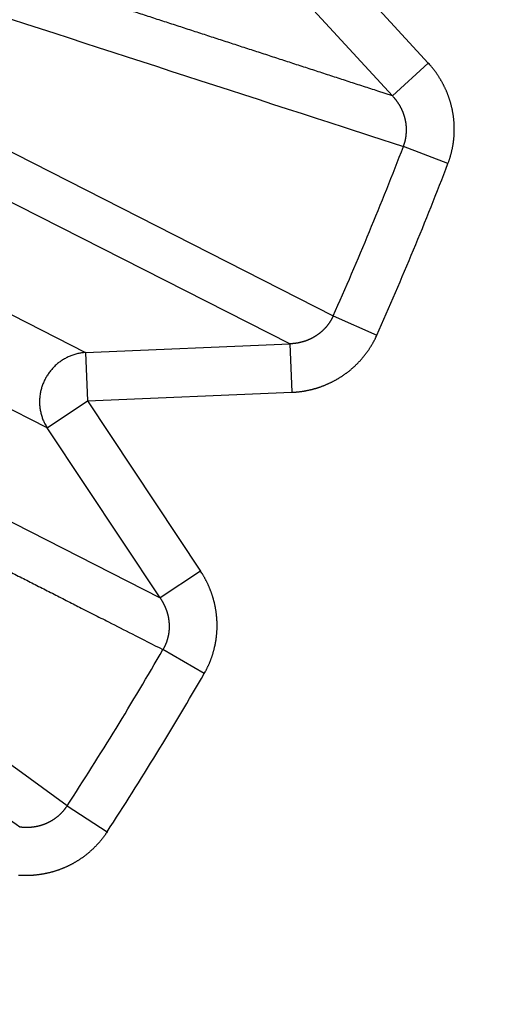
# Model space of a CAD drawing. Extents: x 72 to 1720, y 29 to 1145.
# Drawn here: x 1205 to 1206, y 980 to 983 of the extents above; entities that cross this region are included whole.
import ezdxf

# ---------------------------------------------------------------- set-up
doc = ezdxf.new("R2010")
doc.units = 0
doc.layers.add('4', color=7, linetype='CONTINUOUS')

msp = doc.modelspace()

# ---------------------------------------------------------------- linework, layer by layer
at = {"layer": '4', "color": 3, "linetype": 'CONTINUOUS'}
for p, q in [((1205.8994, 982.73463), (1206.1825, 982.42638)), ((1206.1093, 982.35912), (1205.8262, 982.66737)), ((1204.8728, 982.47655), (1205.9879, 981.90844)), ((1206.1825, 982.42638), (1206.1093, 982.35912)), ((1205.8988, 981.85089), (1204.7873, 982.41594)), ((1204.3714, 982.39826), (1205.4806, 981.8331)), ((1205.402, 981.67878), (1204.2928, 982.24393)), ((1206.2229, 982.22031), (1206.1316, 982.25537)), ((1204.5229, 981.89713), (1205.6334, 981.33004)), ((1205.9879, 981.90844), (1206.0772, 981.86872)), ((1205.4806, 981.8331), (1205.8988, 981.85089)), ((1205.8988, 981.85089), (1205.903, 981.75154)), ((1205.4806, 981.8331), (1205.4848, 981.73376)), ((1205.4848, 981.73376), (1205.903, 981.75154)), ((1205.402, 981.67878), (1205.4848, 981.73376)), ((1205.4848, 981.73376), (1205.7162, 981.38501)), ((1205.6334, 981.33004), (1205.402, 981.67878)), ((1205.7162, 981.38501), (1205.6334, 981.33004)), ((1205.7238, 981.17517), (1205.6392, 981.22407)), ((1205.443, 980.90389), (1205.525, 980.85069))]:
    msp.add_line(p, q, dxfattribs=at)
for points in [[(1377.1866, 1132.5376), (1374.353, 1132.5376), (1371.52, 1132.5376, 0), (1368.6882, 1132.5376), (1365.8535, 1132.5375), (1363.0145, 1132.5375), (1360.187, 1132.5375), (1357.3763, 1132.5375), (1354.5204, 1132.5375), (1351.5978, 1132.5375, 0), (1348.8539, 1132.5375), (1346.3732, 1132.5375), (1343.1873, 1132.5375), (1338.2803, 1132.5375, 0), (1331.8542, 1132.5375, 0)], [(1110.4848, 1135.6048, 0), (1113.3181, 1135.6048)], [(1118.9846, 1132.5375, 0), (1116.1456, 1132.5375)], [(1397.0195, 1132.5376, 0), (1394.1862, 1132.5376)], [(1380.0198, 1135.6049, 0), (1377.1864, 1135.6049), (1374.3528, 1135.6049), (1371.5199, 1135.6049), (1368.688, 1135.6049), (1365.8533, 1135.6049), (1363.0143, 1135.6049), (1360.1867, 1135.6049), (1357.3761, 1135.6049), (1354.5202, 1135.6049), (1351.5976, 1135.6049, 0), (1348.8536, 1135.6049), (1346.373, 1135.6049), (1343.1871, 1135.6049, 0), (1338.2801, 1135.6049), (1331.854, 1135.6049)], [(1402.6861, 1132.5376, 0), (1399.8528, 1132.5376)], [(1405.5192, 1135.6049, 0), (1402.6859, 1135.6049)], [(1124.6512, 1135.6048, 0), (1127.4845, 1135.6048, 0), (1130.3178, 1135.6048)], [(1325.5964, 1142.1643), (1328.5861, 1142.1643), (1331.5758, 1142.1643), (1334.5655, 1142.1643), (1337.5553, 1142.1643), (1340.545, 1142.1643), (1343.5347, 1142.1643), (1346.5244, 1142.1643), (1349.5142, 1142.1643), (1352.5039, 1142.1643), (1355.4936, 1142.1643), (1358.4833, 1142.1643), (1361.473, 1142.1643), (1364.4628, 1142.1643, 0), (1367.4525, 1142.1643), (1370.4422, 1142.1643), (1373.4319, 1142.1643), (1376.4217, 1142.1643)], [(1382.4011, 1142.1644, 0), (1385.3908, 1142.1644)], [(1156.7386, 1142.1642, 0), (1159.7287, 1142.1642)], [(1397.3497, 1142.1644, 0), (1400.3399, 1142.1644, 0), (1403.3292, 1142.1644, 0), (1406.3174, 1142.1644, 0), (1409.3086, 1142.1644)], [(1087.8186, 1135.6048, 0), (1090.6519, 1135.6048)], [(1135.9843, 1135.6048, 0), (1138.8176, 1135.6048)], [(1421.2675, 1142.1644, 0), (1424.3516, 1142.1644, 0), (1427.247, 1142.1644)], [(1189.2532, 1142.1642, 0), (1192.6149, 1142.1642, 0), (1197.7928, 1142.1642, 0), (1204.5736, 1142.1642)], [(1428.1854, 1135.6049, 0), (1425.3521, 1135.6049)], [(1099.9339, 1142.1643, 0), (1102.9237, 1142.1643)], [(1168.6974, 1142.1642, 0), (1171.6932, 1142.1642)], [(1144.4842, 1132.5375, 0), (1141.6509, 1132.5375, 0), (1138.8176, 1132.5375)], [(1162.718, 1139.7768, 0), (1159.7283, 1139.7768)], [(1433.2262, 1139.777, 0), (1438.4041, 1139.777)], [(1144.4842, 1135.6048, 0), (1147.3174, 1135.6048)], [(1429.8646, 1142.1644, 0), (1433.2264, 1142.1644, 0), (1438.4044, 1142.1644)], [(1442.3518, 1135.6049, 0), (1439.5185, 1135.6049)], [(1090.9648, 1142.1643, 0), (1093.9545, 1142.1643, 0), (1096.9442, 1142.1643)], [(1096.9442, 1139.7769, 0), (1091.7663, 1139.7769)], [(1174.6768, 1139.7768, 0), (1171.6871, 1139.7768, 0), (1168.6974, 1139.7768)], [(1183.7975, 1135.6049, 0), (1186.9834, 1135.6049, 0.0000001), (1191.8904, 1135.6049, 0), (1198.3165, 1135.6049)], [(1152.984, 1135.6049, 0), (1155.8176, 1135.6049)], [(1155.8173, 1132.5375, 0), (1152.984, 1132.5375)], [(1183.6459, 1139.7768, 0), (1180.6562, 1139.7768)], [(1169.9837, 1132.5374, 0), (1167.1504, 1132.5374, 0), (1164.3171, 1132.5374, 0), (1161.4838, 1132.5374, 0), (1158.6506, 1132.5375)], [(1201.5839, 1139.7768, 0), (1198.5943, 1139.7768, 0), (1195.6046, 1139.7768, 0), (1192.6149, 1139.7768, 0), (1189.6252, 1139.7768, 0), (1186.6356, 1139.7768)], [(1167.1561, 1135.6049, 0), (1169.9837, 1135.6049, 0), (1172.7943, 1135.6049, 0), (1175.6503, 1135.6049, 0), (1178.5729, 1135.6049, 0), (1181.3168, 1135.6049)], [(1195.4833, 1132.5374, 0), (1192.65, 1132.5374, 0), (1189.8167, 1132.5374, 0), (1186.9834, 1132.5374, 0), (1184.1501, 1132.5374, 0), (1181.3168, 1132.5374, 0), (1178.4835, 1132.5374, 0), (1175.6503, 1132.5374, 0), (1172.817, 1132.5374)], [(1204.9519, 980.42469, 0), (1204.9267, 980.44303)], [(1204.9711, 982.63254, 0.0000003), (1205.0009, 982.62286, 0.0000003), (1205.0307, 982.61319, 0.0000003), (1205.0604, 982.60351, 0.0000003), (1205.0902, 982.59384, 0.0000003), (1205.1199, 982.58417, 0.0000003), (1205.1497, 982.57449, 0.0000002), (1205.1795, 982.56482, 0.0000002), (1205.2092, 982.55515, 0.0000002), (1205.239, 982.54547, 0.0000002), (1205.2688, 982.5358, 0.0000002), (1205.2985, 982.52613, 0.0000001), (1205.3283, 982.51646, 0.0000001), (1205.358, 982.50678, 0.0000001), (1205.3878, 982.49711, 0.0000001), (1205.4176, 982.48744, 0.0000001), (1205.4473, 982.47777, 0), (1205.4771, 982.4681, 0), (1205.5068, 982.45843), (1205.5366, 982.44875), (1205.5663, 982.43908, 0), (1205.5961, 982.42941, 0), (1205.6258, 982.41974, -0.0000001), (1205.6556, 982.41007, -0.0000001), (1205.6854, 982.4004, -0.0000001), (1205.7151, 982.39073, -0.0000001), (1205.7448, 982.38107, -0.0000001), (1205.7746, 982.37139, -0.0000002), (1205.8044, 982.3617, -0.0000002), (1205.8341, 982.35205, -0.0000002), (1205.8636, 982.34246, -0.0000002), (1205.8936, 982.33272, -0.0000003), (1205.9243, 982.32274, -0.0000002), (1205.9531, 982.31338, 0), (1205.9792, 982.30491, -0.0000004), (1206.0126, 982.29404, -0.0000008), (1206.0641, 982.2773, -0.0000004), (1206.1316, 982.25537, -0.0000002)], [(1205.443, 980.90389), (1205.4177, 980.92227, 0.0000008), (1205.3924, 980.94066, 0.0000008), (1205.3671, 980.95904, 0.0000008), (1205.3418, 980.97743, 0.0000008), (1205.3164, 980.99581, 0.0000007), (1205.2911, 981.0142, 0.0000007), (1205.2658, 981.03259, 0.0000006), (1205.2405, 981.05097, 0.0000006), (1205.2152, 981.06936, 0.0000006), (1205.1899, 981.08775, 0.0000005), (1205.1646, 981.10613, 0.0000005), (1205.1393, 981.12452, 0.0000004), (1205.114, 981.14291, 0.0000004), (1205.0887, 981.16129, 0.0000004), (1205.0634, 981.17968, 0.0000003), (1205.0381, 981.19807, 0.0000003), (1205.0127, 981.21646, 0.0000002), (1204.9874, 981.23485, 0.0000002), (1204.9621, 981.25324, 0.0000002), (1204.9368, 981.27163, 0.0000001), (1204.9115, 981.29002, 0.0000001), (1204.8862, 981.30841, 0), (1204.8609, 981.3268)], [(1204.8356, 981.34519, 0), (1204.8102, 981.36358, -0.0000001), (1204.7849, 981.38197, -0.0000001), (1204.7596, 981.40035, -0.0000002), (1204.7343, 981.41876, -0.0000002), (1204.7089, 981.43719, -0.0000002), (1204.6837, 981.45554, -0.0000002), (1204.6585, 981.47379, -0.0000003), (1204.633, 981.49233, -0.0000005), (1204.6069, 981.51131, -0.0000004), (1204.5824, 981.52912, -0.0000001), (1204.5602, 981.54523, -0.0000006), (1204.5317, 981.56591, -0.0000013), (1204.4879, 981.59777, -0.0000006), (1204.4304, 981.6395, -0.0000003)], [(1204.9015, 980.46138, -0.0000001), (1204.8763, 980.47972, -0.0000002), (1204.8511, 980.49806, -0.0000003), (1204.826, 980.5164, -0.0000004), (1204.8008, 980.53475, -0.0000004), (1204.7756, 980.55309, -0.0000005), (1204.7504, 980.57143, -0.0000006), (1204.7252, 980.58978, -0.0000007), (1204.7, 980.60812, -0.0000008), (1204.6748, 980.62647, -0.0000008), (1204.6496, 980.64481, -0.0000009), (1204.6244, 980.66315, -0.000001), (1204.5992, 980.6815, -0.0000011), (1204.574, 980.69985, -0.0000012), (1204.5487, 980.71819, -0.0000012), (1204.5235, 980.73654, -0.0000013), (1204.4983, 980.75488, -0.0000014), (1204.4731, 980.77323, -0.0000015), (1204.4479, 980.79158, -0.0000016), (1204.4227, 980.80993, -0.0000016), (1204.3975, 980.82827, -0.0000017), (1204.3723, 980.84663, -0.0000018), (1204.3471, 980.86497, -0.0000019), (1204.3219, 980.88331, -0.0000019), (1204.2967, 980.90167, -0.0000021), (1204.2715, 980.92006, -0.0000021), (1204.2463, 980.93837, -0.000002), (1204.2213, 980.95658, -0.0000023)], [(1204.552, 981.77814, 0.000001), (1204.5799, 981.76393, 0.000001), (1204.6078, 981.74972, 0.000001), (1204.6357, 981.7355, 0.0000011), (1204.6636, 981.72129, 0.0000011), (1204.6915, 981.70708, 0.0000011), (1204.7193, 981.69287, 0.0000011), (1204.7472, 981.67866, 0.0000012), (1204.7751, 981.66445, 0.0000012), (1204.803, 981.65024, 0.0000012), (1204.8309, 981.63603, 0.0000013), (1204.8587, 981.62182, 0.0000013), (1204.8866, 981.60761, 0.0000013), (1204.9145, 981.59341, 0.0000014), (1204.9424, 981.5792, 0.0000014), (1204.9703, 981.56499, 0.0000014), (1204.9981, 981.55078, 0.0000015), (1205.026, 981.53658, 0.0000015), (1205.0539, 981.52237, 0.0000015), (1205.0818, 981.50817, 0.0000015), (1205.1096, 981.49396, 0.0000016), (1205.1375, 981.47975, 0.0000016), (1205.1654, 981.46555, 0.0000016), (1205.1933, 981.45135, 0.0000017), (1205.2212, 981.43714, 0.0000017), (1205.249, 981.42294, 0.0000017), (1205.2769, 981.40874, 0.0000018), (1205.3048, 981.39453, 0.0000018), (1205.3327, 981.3803, 0.0000018), (1205.3605, 981.36613, 0.0000017), (1205.3882, 981.35204, 0.0000019), (1205.4163, 981.33772, 0.0000024), (1205.445, 981.32307, 0.0000018), (1205.472, 981.30932, 0.0000006), (1205.4964, 981.29689, 0.0000026), (1205.5278, 981.28092, 0.0000047), (1205.5761, 981.25633, 0.0000023), (1205.6393, 981.22412, 0.0000012)], [(1204.1455, 981.01178, -0.0000006), (1204.1234, 981.02785, -0.0000034)], [(1204.6899, 981.33675, -0.0000036), (1204.7151, 981.31845, -0.0000036), (1204.7404, 981.30016, -0.0000035), (1204.7656, 981.28186, -0.0000034), (1204.7909, 981.26356, -0.0000033), (1204.8161, 981.24526, -0.0000032), (1204.8413, 981.22696, -0.0000031), (1204.8666, 981.20866, -0.000003), (1204.8918, 981.19036, -0.0000029), (1204.917, 981.17207, -0.0000029), (1204.9423, 981.15377, -0.0000028), (1204.9675, 981.13546, -0.0000027), (1204.9928, 981.11717, -0.0000026), (1205.018, 981.09888, -0.0000025), (1205.0432, 981.08057, -0.0000025), (1205.0685, 981.06223, -0.0000023), (1205.0937, 981.04397, -0.0000021), (1205.1187, 981.02582, -0.0000022), (1205.1442, 981.00737, -0.0000024), (1205.1702, 980.98849, -0.0000019), (1205.1946, 980.97077, -0.0000008), (1205.2167, 980.95475, -0.0000023), (1205.2451, 980.93417, -0.0000036), (1205.2888, 980.90247, -0.0000018), (1205.346, 980.86097, -0.0000009)], [(1204.0514, 981.08028, -0.000003), (1203.9943, 981.12192, -0.0000016)], [(1206.1092, 982.35914), (1206.0796, 982.3688, -0.0000017), (1206.05, 982.37845, -0.0000017), (1206.0203, 982.3881, -0.0000017), (1205.9907, 982.39775, -0.0000017), (1205.9611, 982.4074, -0.0000017), (1205.9315, 982.41706, -0.0000017), (1205.9018, 982.42671, -0.0000017), (1205.8722, 982.43636, -0.0000017), (1205.8426, 982.44602, -0.0000017), (1205.8129, 982.45567, -0.0000017), (1205.7833, 982.46533, -0.0000017), (1205.7537, 982.47498, -0.0000017), (1205.724, 982.48464, -0.0000017), (1205.6944, 982.49429, -0.0000017), (1205.6648, 982.50395, -0.0000017), (1205.6351, 982.51361, -0.0000017), (1205.6055, 982.52326, -0.0000017), (1205.5759, 982.53292, -0.0000017), (1205.5462, 982.54258, -0.0000017), (1205.5166, 982.55224, -0.0000017), (1205.487, 982.5619, -0.0000017), (1205.4573, 982.57155, -0.0000017), (1205.4277, 982.58121, -0.0000017), (1205.398, 982.59087, -0.0000017), (1205.3684, 982.60053, -0.0000017), (1205.3388, 982.61019, -0.0000017), (1205.3092, 982.61985, -0.0000017), (1205.2795, 982.62951, -0.0000018), (1205.2498, 982.63919, -0.0000017), (1205.2202, 982.64884, -0.0000016), (1205.1908, 982.65842, -0.0000018), (1205.1609, 982.66816, -0.0000021), (1205.1304, 982.67813, -0.0000016), (1205.1017, 982.68748, -0.0000006), (1205.0757, 982.69595, -0.0000023), (1205.0424, 982.70681, -0.0000039), (1204.991, 982.72355, -0.0000019), (1204.9238, 982.74547, -0.000001)], [(1206.2228, 982.22029), (1206.2236, 982.22236, 0.0028864), (1206.2244, 982.22443, 0.0028871), (1206.2251, 982.22651, 0.002879), (1206.2258, 982.22861, 0.0028639), (1206.2265, 982.23071, 0.0028527), (1206.2272, 982.23282, 0.0028432), (1206.2278, 982.23494, 0.0028347), (1206.2284, 982.23707, 0.0028262), (1206.229, 982.23921, 0.0028191), (1206.2296, 982.24135, 0.0028125), (1206.2301, 982.2435, 0.0028072), (1206.2306, 982.24566, 0.0028023), (1206.2311, 982.24782, 0.0027986), (1206.2316, 982.24999, 0.0027955), (1206.2321, 982.25216, 0.0027935), (1206.2325, 982.25434, 0.0027922), (1206.2329, 982.25652, 0.0027919), (1206.2333, 982.25871, 0.0027923), (1206.2336, 982.2609, 0.0027937), (1206.2339, 982.26309, 0.0027959), (1206.2342, 982.26529, 0.002799), (1206.2345, 982.26748, 0.002803), (1206.2348, 982.26969, 0.0028077), (1206.235, 982.27189, 0.0028133), (1206.2352, 982.27409, 0.00282), (1206.2354, 982.27629, 0.0028279), (1206.2355, 982.2785, 0.0028354), (1206.2356, 982.2807, 0.0028444), (1206.2357, 982.2829, 0.0028554), (1206.2358, 982.28511, 0.0028641), (1206.2359, 982.28731, 0.0028607), (1206.2359, 982.28951, 0.0028454), (1206.2359, 982.29172, 0.0028312), (1206.2358, 982.29393, 0.0028201), (1206.2358, 982.29614, 0.0028102), (1206.2357, 982.29835, 0.0027993), (1206.2356, 982.30056, 0.0027901), (1206.2355, 982.30277, 0.0027815), (1206.2353, 982.30498, 0.0027743), (1206.2352, 982.30719, 0.0027674), (1206.235, 982.3094, 0.0027617), (1206.2347, 982.3116, 0.0027566), (1206.2345, 982.3138, 0.0027526), (1206.2342, 982.31601, 0.0027492), (1206.2339, 982.3182, 0.0027469), (1206.2336, 982.3204, 0.0027452), (1206.2332, 982.32259, 0.0027446), (1206.2329, 982.32477, 0.0027448), (1206.2325, 982.32696, 0.0027458), (1206.2321, 982.32913, 0.0027477), (1206.2316, 982.3313, 0.0027504), (1206.2312, 982.33347, 0.0027541), (1206.2307, 982.33563, 0.0027584), (1206.2301, 982.33778, 0.0027638), (1206.2296, 982.33992, 0.0027701), (1206.229, 982.34206, 0.0027775), (1206.2285, 982.34419, 0.0027848), (1206.2279, 982.34631, 0.0027937), (1206.2272, 982.34843, 0.002804), (1206.2266, 982.35053, 0.0028109), (1206.2259, 982.35263, 0.0028063), (1206.2252, 982.35472, 0.0027906), (1206.2245, 982.3568, 0.0027767), (1206.2237, 982.35888, 0.0027658), (1206.2229, 982.36095, 0.0027561), (1206.2221, 982.36301, 0.0027452), (1206.2213, 982.36507, 0.0027361), (1206.2205, 982.36711, 0.0027276), (1206.2196, 982.36915, 0.0027203), (1206.2187, 982.37118, 0.0027132), (1206.2178, 982.3732, 0.0027074), (1206.2169, 982.37521, 0.002702), (1206.2159, 982.37721, 0.0026978), (1206.2149, 982.3792, 0.002694), (1206.214, 982.38118, 0.0026913), (1206.2129, 982.38315, 0.0026893), (1206.2119, 982.38511, 0.0026881), (1206.2108, 982.38706, 0.0026876), (1206.2097, 982.38899, 0.0026882), (1206.2086, 982.39091, 0.0026899), (1206.2075, 982.39282, 0.0026914), (1206.2064, 982.39472, 0.0026928), (1206.2052, 982.3966, 0.0026984), (1206.204, 982.39847, 0.002708), (1206.2028, 982.40033, 0.0027063), (1206.2016, 982.40217, 0.0026953), (1206.2004, 982.404, 0.0027262), (1206.1991, 982.40581, 0.0027926), (1206.1978, 982.40761, 0.0027182), (1206.1965, 982.40938, 0.0025338), (1206.1952, 982.41114, 0.0027671), (1206.1939, 982.4129, 0.0032449), (1206.1925, 982.41469, 0.002453), (1206.1911, 982.41636, 0.0008618), (1206.1899, 982.41787, 0.0034325), (1206.1883, 982.41977, 0.0058509), (1206.1858, 982.42266, 0.0028543), (1206.1825, 982.42641, 0.0015139)], [(1206.1316, 982.25537), (1206.132, 982.25642, 0.0030941), (1206.1324, 982.25747, 0.0030956), (1206.1328, 982.25853, 0.003085), (1206.1331, 982.2596, 0.0030642), (1206.1335, 982.26067, 0.0030489), (1206.1338, 982.26175, 0.0030359), (1206.1341, 982.26283, 0.0030242), (1206.1345, 982.26392, 0.0030121), (1206.1348, 982.26501, 0.0030022), (1206.135, 982.2661, 0.0029927), (1206.1353, 982.2672, 0.002985), (1206.1356, 982.2683, 0.0029777), (1206.1358, 982.2694, 0.0029721), (1206.136, 982.27051, 0.002967), (1206.1363, 982.27162, 0.0029636), (1206.1365, 982.27273, 0.0029608), (1206.1367, 982.27385, 0.0029595), (1206.1368, 982.27496, 0.0029589), (1206.137, 982.27608, 0.0029598), (1206.1372, 982.2772, 0.0029615), (1206.1373, 982.27832, 0.0029645), (1206.1374, 982.27944, 0.0029686), (1206.1375, 982.28056, 0.0029737), (1206.1376, 982.28169, 0.00298), (1206.1377, 982.28281, 0.0029875), (1206.1378, 982.28393, 0.0029958), (1206.1379, 982.28505, 0.0030055), (1206.1379, 982.28617, 0.003019), (1206.1379, 982.2873, 0.0030272), (1206.1379, 982.28842, 0.003021), (1206.1379, 982.28954, 0.0030051), (1206.1379, 982.29066, 0.0029826), (1206.1379, 982.29178, 0.0029645), (1206.1379, 982.2929, 0.0029484), (1206.1378, 982.29403, 0.002934), (1206.1378, 982.29515, 0.0029185), (1206.1377, 982.29627, 0.0029054), (1206.1376, 982.29739, 0.0028922), (1206.1375, 982.29851, 0.0028811), (1206.1374, 982.29963, 0.0028698), (1206.1373, 982.30075, 0.0028605), (1206.1371, 982.30187, 0.0028513), (1206.137, 982.30298, 0.0028439), (1206.1368, 982.3041, 0.0028366), (1206.1366, 982.30521, 0.0028311), (1206.1364, 982.30632, 0.0028258), (1206.1362, 982.30742, 0.0028222), (1206.136, 982.30853, 0.0028189), (1206.1358, 982.30963, 0.0028172), (1206.1355, 982.31073, 0.0028159), (1206.1353, 982.31182, 0.0028162), (1206.135, 982.31291, 0.002817), (1206.1347, 982.314, 0.0028192), (1206.1344, 982.31508, 0.0028221), (1206.1341, 982.31616, 0.0028262), (1206.1338, 982.31723, 0.0028305), (1206.1335, 982.3183, 0.0028373), (1206.1332, 982.31937, 0.0028473), (1206.1328, 982.32042, 0.0028483), (1206.1324, 982.32148, 0.0028303), (1206.1321, 982.32253, 0.0028112), (1206.1317, 982.32358, 0.0027936), (1206.1313, 982.32462, 0.002779), (1206.1309, 982.32566, 0.0027643), (1206.1305, 982.32669, 0.0027515), (1206.13, 982.32772, 0.002738), (1206.1296, 982.32875, 0.0027266), (1206.1291, 982.32977, 0.0027147), (1206.1287, 982.33079, 0.0027047), (1206.1282, 982.3318, 0.0026943), (1206.1277, 982.3328, 0.0026857), (1206.1272, 982.3338, 0.0026769), (1206.1267, 982.3348, 0.0026698), (1206.1262, 982.33579, 0.0026626), (1206.1256, 982.33677, 0.002657), (1206.1251, 982.33775, 0.0026513), (1206.1245, 982.33872, 0.0026471), (1206.124, 982.33969, 0.002643), (1206.1234, 982.34065, 0.0026404), (1206.1228, 982.3416, 0.0026381), (1206.1222, 982.34255, 0.0026367), (1206.1216, 982.34348, 0.0026352), (1206.121, 982.34442, 0.0026364), (1206.1204, 982.34534, 0.0026387), (1206.1198, 982.34626, 0.0026382), (1206.1191, 982.34717, 0.002637), (1206.1185, 982.34807, 0.0026468), (1206.1178, 982.34897, 0.0026553), (1206.1172, 982.34986, 0.0026528), (1206.1165, 982.35073, 0.0026889), (1206.1158, 982.3516, 0.0029787), (1206.1151, 982.35246, 0.0033442), (1206.1144, 982.35335, 0.0025523), (1206.1137, 982.35417, 0.0011221), (1206.1131, 982.35491, 0.0030729), (1206.1122, 982.35584, 0.0046139), (1206.1109, 982.35728, 0.0022016), (1206.1092, 982.35914, 0.0011976)], [(1205.9879, 981.90843), (1205.9874, 981.90742, -0.0022071), (1205.987, 981.9064, -0.00208), (1205.9865, 981.90539, -0.0021955), (1205.986, 981.90439, -0.0025864), (1205.9855, 981.90338, -0.0029231), (1205.985, 981.90239, -0.0032929), (1205.9845, 981.9014, -0.0034261), (1205.9839, 981.90042, -0.0033528), (1205.9834, 981.89944, -0.0032418), (1205.9828, 981.89847, -0.0030681), (1205.9822, 981.89751, -0.0030001), (1205.9816, 981.89655, -0.0030231), (1205.981, 981.8956, -0.0030221), (1205.9804, 981.89466, -0.0029978), (1205.9798, 981.89373, -0.0029824), (1205.9791, 981.8928, -0.002973), (1205.9785, 981.89187, -0.0029639), (1205.9778, 981.89096, -0.0029536), (1205.9771, 981.89005, -0.0029455), (1205.9764, 981.88916, -0.0029383), (1205.9758, 981.88826, -0.0029326), (1205.975, 981.88738, -0.0029274), (1205.9743, 981.88651, -0.0029238), (1205.9736, 981.88564, -0.0029209), (1205.9729, 981.88479, -0.0029196), (1205.9721, 981.88394, -0.0029189), (1205.9714, 981.8831, -0.0029197), (1205.9706, 981.88227, -0.0029213), (1205.9698, 981.88145, -0.0029243), (1205.969, 981.88064, -0.0029282), (1205.9682, 981.87984, -0.0029333), (1205.9674, 981.87905, -0.0029395), (1205.9666, 981.87827, -0.0029469), (1205.9658, 981.8775, -0.0029552), (1205.965, 981.87674, -0.0029648), (1205.9642, 981.87599, -0.0029778), (1205.9633, 981.87525, -0.0029872), (1205.9625, 981.87453, -0.0029847), (1205.9616, 981.87381, -0.0029708), (1205.9607, 981.8731, -0.0029466), (1205.9599, 981.8724, -0.0029271), (1205.959, 981.87172, -0.0029111), (1205.9581, 981.87104, -0.0028966), (1205.9572, 981.87037, -0.0028802), (1205.9563, 981.86972, -0.0028663), (1205.9553, 981.86907, -0.0028524), (1205.9544, 981.86843, -0.0028406), (1205.9535, 981.86781, -0.0028284), (1205.9525, 981.86719, -0.0028182), (1205.9516, 981.86659, -0.0028078), (1205.9506, 981.86599, -0.0027994), (1205.9497, 981.86541, -0.0027909), (1205.9487, 981.86484, -0.0027842), (1205.9477, 981.86428, -0.0027776), (1205.9468, 981.86373, -0.0027727), (1205.9458, 981.86319, -0.0027679), (1205.9448, 981.86266, -0.0027648), (1205.9438, 981.86214, -0.0027619), (1205.9428, 981.86164, -0.0027607), (1205.9418, 981.86114, -0.0027597), (1205.9408, 981.86066, -0.0027602), (1205.9398, 981.86019, -0.0027611), (1205.9387, 981.85973, -0.0027635), (1205.9377, 981.85928, -0.0027665), (1205.9367, 981.85885, -0.0027706), (1205.9357, 981.85842, -0.0027754), (1205.9346, 981.85801, -0.0027817), (1205.9336, 981.85761, -0.0027876), (1205.9325, 981.85723, -0.0027811), (1205.9315, 981.85685, -0.0027542), (1205.9304, 981.85649, -0.0027321), (1205.9294, 981.85613, -0.0027173), (1205.9283, 981.85579, -0.0027035), (1205.9273, 981.85546, -0.0026864), (1205.9262, 981.85514, -0.0026721), (1205.9251, 981.85483, -0.0026577), (1205.924, 981.85454, -0.0026452), (1205.923, 981.85425, -0.0026318), (1205.9219, 981.85398, -0.0026206), (1205.9208, 981.85372, -0.0026092), (1205.9197, 981.85346, -0.0025989), (1205.9186, 981.85323, -0.0025873), (1205.9175, 981.853, -0.0025806), (1205.9164, 981.85278, -0.0025762), (1205.9153, 981.85257, -0.002563), (1205.9142, 981.85238, -0.0025403), (1205.9131, 981.8522, -0.0025563), (1205.912, 981.85203, -0.0026013), (1205.9109, 981.85187, -0.0025244), (1205.9098, 981.85172, -0.002355), (1205.9087, 981.85158, -0.0025933), (1205.9076, 981.85145, -0.0030842), (1205.9065, 981.85134, -0.002345), (1205.9054, 981.85124, -0.0008137), (1205.9044, 981.85115, -0.0032972), (1205.9032, 981.85106, -0.0056797), (1205.9013, 981.85096, -0.0027864), (1205.8988, 981.85085, -0.0014794)], [(1205.903, 981.75152), (1205.9052, 981.75163, 0.0027092), (1205.9074, 981.75176, 0.0027077), (1205.9096, 981.75192, 0.0027016), (1205.9118, 981.7521, 0.0026925), (1205.914, 981.7523, 0.0026857), (1205.9162, 981.75253, 0.0026801), (1205.9184, 981.75278, 0.0026752), (1205.9206, 981.75305, 0.0026709), (1205.9228, 981.75335, 0.0026675), (1205.925, 981.75367, 0.0026649), (1205.9272, 981.75402, 0.002663), (1205.9293, 981.75439, 0.002662), (1205.9315, 981.75478, 0.0026616), (1205.9337, 981.7552, 0.0026622), (1205.9359, 981.75564, 0.0026633), (1205.938, 981.7561, 0.0026655), (1205.9402, 981.75658, 0.0026682), (1205.9424, 981.75709, 0.0026719), (1205.9445, 981.75762, 0.0026761), (1205.9467, 981.75818, 0.0026815), (1205.9488, 981.75876, 0.0026872), (1205.9509, 981.75936, 0.0026941), (1205.9531, 981.75998, 0.0027013), (1205.9552, 981.76063, 0.0027098), (1205.9573, 981.7613, 0.0027186), (1205.9594, 981.76199, 0.0027288), (1205.9615, 981.7627, 0.0027389), (1205.9636, 981.76344, 0.0027503), (1205.9656, 981.7642, 0.0027624), (1205.9677, 981.76498, 0.0027771), (1205.9697, 981.76579, 0.0027891), (1205.9718, 981.76661, 0.0027935), (1205.9738, 981.76746, 0.0027865), (1205.9758, 981.76834, 0.0027752), (1205.9779, 981.76924, 0.0027666), (1205.9799, 981.77016, 0.0027589), (1205.9819, 981.7711, 0.0027521), (1205.9839, 981.77206, 0.0027459), (1205.9858, 981.77305, 0.0027408), (1205.9878, 981.77406, 0.0027364), (1205.9898, 981.7751, 0.002733), (1205.9917, 981.77615, 0.0027303), (1205.9937, 981.77723, 0.0027285), (1205.9956, 981.77832, 0.0027276), (1205.9975, 981.77944, 0.0027274), (1205.9994, 981.78058, 0.0027282), (1206.0013, 981.78174, 0.0027297), (1206.0032, 981.78292, 0.0027322), (1206.005, 981.78413, 0.0027354), (1206.0069, 981.78535, 0.0027396), (1206.0087, 981.78659, 0.0027444), (1206.0106, 981.78785, 0.0027504), (1206.0124, 981.78913, 0.0027568), (1206.0142, 981.79043, 0.0027646), (1206.0159, 981.79175, 0.0027725), (1206.0177, 981.79309, 0.0027818), (1206.0194, 981.79445, 0.0027918), (1206.0212, 981.79583, 0.0028035), (1206.0229, 981.79722, 0.0028139), (1206.0246, 981.79863, 0.002826), (1206.0262, 981.80006, 0.0028408), (1206.0279, 981.80151, 0.0028541), (1206.0295, 981.80298, 0.0028531), (1206.0312, 981.80447, 0.0028409), (1206.0328, 981.80598, 0.0028292), (1206.0344, 981.80751, 0.0028199), (1206.036, 981.80905, 0.0028118), (1206.0375, 981.81062, 0.0028033), (1206.0391, 981.8122, 0.0027962), (1206.0406, 981.8138, 0.00279), (1206.0421, 981.81542, 0.0027848), (1206.0436, 981.81706, 0.0027803), (1206.0451, 981.81872, 0.0027768), (1206.0465, 981.82039, 0.0027741), (1206.048, 981.82207, 0.0027724), (1206.0494, 981.82378, 0.0027716), (1206.0508, 981.8255, 0.0027715), (1206.0522, 981.82723, 0.0027723), (1206.0535, 981.82898, 0.0027742), (1206.0549, 981.83075, 0.0027773), (1206.0562, 981.83253, 0.0027802), (1206.0575, 981.83432, 0.0027834), (1206.0588, 981.83613, 0.0027904), (1206.06, 981.83795, 0.0028017), (1206.0613, 981.83978, 0.0028017), (1206.0625, 981.84163, 0.0027934), (1206.0637, 981.84349, 0.0028254), (1206.0649, 981.84536, 0.00289), (1206.066, 981.84725, 0.0028218), (1206.0672, 981.84914, 0.0026591), (1206.0683, 981.85103, 0.0029284), (1206.0694, 981.85297, 0.0034487), (1206.0704, 981.85496, 0.0026237), (1206.0715, 981.85684, 0.0009604), (1206.0724, 981.85854, 0.0035154), (1206.0735, 981.86076, 0.005852), (1206.0751, 981.86422, 0.002832), (1206.0773, 981.86878, 0.0015047)], [(1205.4807, 981.83305), (1205.4767, 981.83273, 0.010518), (1205.4727, 981.83224, 0.0102357), (1205.4688, 981.83158, 0.0101291), (1205.4648, 981.83075, 0.0103338), (1205.4608, 981.82975, 0.0104208), (1205.4568, 981.82857, 0.0104559), (1205.4529, 981.82721, 0.0104706), (1205.449, 981.82569, 0.0105258), (1205.4451, 981.82398, 0.0105427), (1205.4413, 981.82211, 0.0105633), (1205.4376, 981.82007, 0.0105619), (1205.4339, 981.81788, 0.0105628), (1205.4304, 981.81552, 0.0105492), (1205.4269, 981.81302, 0.010527), (1205.4236, 981.81037, 0.0104999), (1205.4204, 981.80759, 0.0104556), (1205.4173, 981.80469, 0.0104175), (1205.4143, 981.80167, 0.0103554), (1205.4115, 981.79854, 0.0103026), (1205.4088, 981.79532, 0.0102125), (1205.4063, 981.79201, 0.0101625), (1205.4039, 981.78862, 0.010085), (1205.4017, 981.78517, 0.009983), (1205.3997, 981.78167, 0.0097962), (1205.3978, 981.77813, 0.0098687), (1205.396, 981.77451, 0.0098647), (1205.3944, 981.77079, 0.0097887), (1205.3929, 981.76697, 0.0099753), (1205.3915, 981.76306, 0.0100776), (1205.3903, 981.75908, 0.0101559), (1205.3893, 981.75502, 0.0102039), (1205.3884, 981.7509, 0.0102892), (1205.3877, 981.74673, 0.0103483), (1205.3872, 981.74252, 0.0104266), (1205.3868, 981.73828, 0.010442), (1205.3867, 981.73402, 0.01043), (1205.3867, 981.72976, 0.0105363), (1205.3868, 981.7255, 0.0107488), (1205.3872, 981.72125, 0.0104925), (1205.3877, 981.71704, 0.0098677), (1205.3885, 981.7129, 0.0107757), (1205.3894, 981.70875, 0.0126498), (1205.3905, 981.70458, 0.0098159), (1205.3916, 981.7007, 0.0038725), (1205.3928, 981.69722, 0.0133533), (1205.3945, 981.69297, 0.0227628), (1205.3977, 981.68674, 0.0114409), (1205.402, 981.67876, 0.0061744)], [(1205.7238, 981.17518), (1205.7249, 981.17709, 0.0028863), (1205.726, 981.17902, 0.0028864), (1205.727, 981.18096, 0.002878), (1205.7281, 981.18292, 0.0028626), (1205.7291, 981.18488, 0.0028512), (1205.7301, 981.18686, 0.0028415), (1205.731, 981.18886, 0.0028328), (1205.732, 981.19086, 0.002824), (1205.7329, 981.19288, 0.0028168), (1205.7338, 981.1949, 0.0028101), (1205.7347, 981.19694, 0.0028047), (1205.7355, 981.19899, 0.0027997), (1205.7363, 981.20105, 0.002796), (1205.7371, 981.20311, 0.0027928), (1205.7379, 981.20519, 0.0027908), (1205.7387, 981.20727, 0.0027895), (1205.7394, 981.20937, 0.0027892), (1205.7401, 981.21147, 0.0027898), (1205.7408, 981.21358, 0.0027912), (1205.7415, 981.21569, 0.0027935), (1205.7421, 981.21781, 0.0027967), (1205.7427, 981.21994, 0.0028009), (1205.7433, 981.22207, 0.0028057), (1205.7439, 981.22421, 0.0028116), (1205.7444, 981.22636, 0.0028184), (1205.7449, 981.22851, 0.0028266), (1205.7454, 981.23066, 0.0028343), (1205.7459, 981.23282, 0.0028437), (1205.7463, 981.23498, 0.0028549), (1205.7468, 981.23714, 0.0028639), (1205.7472, 981.23931, 0.0028607), (1205.7475, 981.24148, 0.0028454), (1205.7479, 981.24366, 0.0028312), (1205.7482, 981.24585, 0.0028201), (1205.7485, 981.24804, 0.0028102), (1205.7488, 981.25024, 0.0027993), (1205.749, 981.25243, 0.0027901), (1205.7492, 981.25464, 0.0027815), (1205.7494, 981.25684, 0.0027743), (1205.7496, 981.25905, 0.0027674), (1205.7497, 981.26126, 0.0027617), (1205.7499, 981.26348, 0.0027566), (1205.75, 981.26569, 0.0027526), (1205.75, 981.26791, 0.0027492), (1205.7501, 981.27013, 0.0027469), (1205.7501, 981.27234, 0.0027452), (1205.7501, 981.27456, 0.0027446), (1205.7501, 981.27678, 0.0027448), (1205.75, 981.279, 0.0027458), (1205.75, 981.28121, 0.0027477), (1205.7499, 981.28342, 0.0027504), (1205.7497, 981.28564, 0.0027541), (1205.7496, 981.28785, 0.0027584), (1205.7494, 981.29005, 0.0027638), (1205.7492, 981.29225, 0.0027701), (1205.749, 981.29445, 0.0027775), (1205.7488, 981.29665, 0.0027848), (1205.7485, 981.29884, 0.0027937), (1205.7482, 981.30102, 0.002804), (1205.7479, 981.3032, 0.0028109), (1205.7475, 981.30538, 0.0028063), (1205.7472, 981.30756, 0.0027906), (1205.7468, 981.30973, 0.0027767), (1205.7464, 981.3119, 0.0027658), (1205.7459, 981.31406, 0.0027561), (1205.7455, 981.31623, 0.0027452), (1205.745, 981.31838, 0.0027361), (1205.7445, 981.32054, 0.0027276), (1205.7439, 981.32269, 0.0027203), (1205.7434, 981.32483, 0.0027132), (1205.7428, 981.32697, 0.0027074), (1205.7422, 981.3291, 0.002702), (1205.7415, 981.33122, 0.0026978), (1205.7409, 981.33334, 0.002694), (1205.7402, 981.33545, 0.0026913), (1205.7395, 981.33756, 0.0026893), (1205.7388, 981.33966, 0.0026881), (1205.738, 981.34174, 0.0026876), (1205.7373, 981.34382, 0.0026882), (1205.7365, 981.3459, 0.0026899), (1205.7357, 981.34796, 0.0026914), (1205.7348, 981.35001, 0.0026928), (1205.734, 981.35205, 0.0026984), (1205.7331, 981.35408, 0.0027081), (1205.7322, 981.3561, 0.0027063), (1205.7313, 981.35811, 0.0026947), (1205.7304, 981.36011, 0.0027264), (1205.7294, 981.3621, 0.0027949), (1205.7284, 981.36408, 0.0027177), (1205.7274, 981.36604, 0.0025244), (1205.7264, 981.36797, 0.002783), (1205.7253, 981.36992, 0.0033271), (1205.7242, 981.37191, 0.0025194), (1205.7232, 981.37377, 0.0008328), (1205.7222, 981.37544, 0.0036303), (1205.7209, 981.37756, 0.0063565), (1205.7189, 981.38077, 0.0031233), (1205.7162, 981.38496, 0.0016517)], [(1205.6334, 981.33), (1205.634, 981.32909, -0.0017796), (1205.6346, 981.32817, -0.0016977), (1205.6352, 981.32725, -0.0017653), (1205.6358, 981.32632, -0.0020026), (1205.6364, 981.32539, -0.0021745), (1205.637, 981.32445, -0.0023263), (1205.6375, 981.3235, -0.0024817), (1205.6381, 981.32255, -0.0026823), (1205.6386, 981.32159, -0.002812), (1205.6392, 981.32063, -0.0029043), (1205.6397, 981.31965, -0.0028603), (1205.6402, 981.31867, -0.0026696), (1205.6407, 981.31769, -0.0026014), (1205.6412, 981.31669, -0.0026419), (1205.6417, 981.31569, -0.0026533), (1205.6422, 981.31469, -0.0026396), (1205.6427, 981.31368, -0.0026339), (1205.6431, 981.31266, -0.0026361), (1205.6436, 981.31164, -0.0026366), (1205.644, 981.31061, -0.0026368), (1205.6444, 981.30958, -0.0026377), (1205.6449, 981.30855, -0.0026404), (1205.6453, 981.3075, -0.0026431), (1205.6456, 981.30646, -0.0026471), (1205.646, 981.30541, -0.0026513), (1205.6464, 981.30435, -0.002657), (1205.6468, 981.30329, -0.0026626), (1205.6471, 981.30223, -0.0026698), (1205.6474, 981.30116, -0.0026769), (1205.6478, 981.30009, -0.0026857), (1205.6481, 981.29902, -0.0026943), (1205.6484, 981.29794, -0.0027047), (1205.6487, 981.29686, -0.0027147), (1205.649, 981.29578, -0.0027266), (1205.6492, 981.2947, -0.002738), (1205.6495, 981.29361, -0.0027515), (1205.6497, 981.29252, -0.0027643), (1205.6499, 981.29143, -0.002779), (1205.6502, 981.29033, -0.0027936), (1205.6504, 981.28924, -0.0028112), (1205.6506, 981.28814, -0.0028303), (1205.6507, 981.28704, -0.0028483), (1205.6509, 981.28593, -0.0028473), (1205.6511, 981.28483, -0.0028373), (1205.6512, 981.28372, -0.0028305), (1205.6513, 981.2826, -0.0028262), (1205.6515, 981.28149, -0.0028221), (1205.6516, 981.28037, -0.0028192), (1205.6516, 981.27925, -0.002817), (1205.6517, 981.27813, -0.0028162), (1205.6518, 981.27701, -0.0028159), (1205.6519, 981.27589, -0.0028172), (1205.6519, 981.27477, -0.0028189), (1205.6519, 981.27364, -0.0028222), (1205.6519, 981.27251, -0.0028258), (1205.6519, 981.27139, -0.0028311), (1205.6519, 981.27026, -0.0028366), (1205.6519, 981.26914, -0.0028439), (1205.6519, 981.26801, -0.0028513), (1205.6518, 981.26689, -0.0028605), (1205.6518, 981.26576, -0.0028698), (1205.6517, 981.26464, -0.0028811), (1205.6516, 981.26352, -0.0028922), (1205.6515, 981.2624, -0.0029054), (1205.6514, 981.26128, -0.0029185), (1205.6513, 981.26016, -0.002934), (1205.6511, 981.25905, -0.0029484), (1205.651, 981.25794, -0.0029644), (1205.6508, 981.25683, -0.0029827), (1205.6506, 981.25572, -0.0030055), (1205.6504, 981.25462, -0.0030203), (1205.6502, 981.25351, -0.0030236), (1205.65, 981.25241, -0.0030125), (1205.6498, 981.25131, -0.0029951), (1205.6495, 981.25022, -0.0029823), (1205.6493, 981.24912, -0.0029707), (1205.649, 981.24803, -0.0029605), (1205.6487, 981.24694, -0.002951), (1205.6484, 981.24585, -0.0029436), (1205.6481, 981.24477, -0.0029372), (1205.6478, 981.24369, -0.0029315), (1205.6474, 981.24261, -0.0029258), (1205.6471, 981.24153, -0.0029252), (1205.6467, 981.24047, -0.0029288), (1205.6464, 981.2394, -0.0029213), (1205.646, 981.23834, -0.0029044), (1205.6456, 981.23729, -0.0029318), (1205.6451, 981.23623, -0.0029951), (1205.6447, 981.23519, -0.0029145), (1205.6443, 981.23415, -0.0027258), (1205.6438, 981.23313, -0.0030169), (1205.6434, 981.23209, -0.0036116), (1205.6429, 981.23104, -0.0027475), (1205.6424, 981.23006, -0.0009342), (1205.642, 981.22917, -0.0039008), (1205.6414, 981.22805, -0.0067778), (1205.6405, 981.22634, -0.0033311), (1205.6393, 981.22412, -0.0017662)], [(1205.346, 980.86097), (1205.3471, 980.86083, 0.0025677), (1205.3482, 980.8607, 0.002561), (1205.3493, 980.86058, 0.0025551), (1205.3504, 980.86048, 0.0025525), (1205.3515, 980.86039, 0.0025498), (1205.3526, 980.8603, 0.0025479), (1205.3537, 980.86023, 0.0025462), (1205.3548, 980.86017, 0.0025463), (1205.3559, 980.86012, 0.0025464), (1205.357, 980.86009, 0.002548), (1205.3581, 980.86006, 0.0025497), (1205.3592, 980.86004, 0.0025529), (1205.3604, 980.86004, 0.0025561), (1205.3615, 980.86005, 0.002561), (1205.3626, 980.86007, 0.0025657), (1205.3637, 980.8601, 0.0025721), (1205.3648, 980.86014, 0.0025784), (1205.3659, 980.8602, 0.0025864), (1205.367, 980.86026, 0.0025941), (1205.3682, 980.86034, 0.0026038), (1205.3693, 980.86043, 0.0026129), (1205.3704, 980.86053, 0.0026241), (1205.3715, 980.86064, 0.0026348), (1205.3726, 980.86077, 0.0026476), (1205.3737, 980.8609, 0.0026596), (1205.3748, 980.86105, 0.0026736), (1205.3759, 980.86121, 0.0026876), (1205.377, 980.86138, 0.0027043), (1205.3781, 980.86157, 0.0027179), (1205.3792, 980.86176, 0.0027324), (1205.3803, 980.86197, 0.0027543), (1205.3814, 980.86219, 0.0027812), (1205.3825, 980.86242, 0.0027876), (1205.3836, 980.86267, 0.0027817), (1205.3846, 980.86293, 0.0027754), (1205.3857, 980.86319, 0.0027706), (1205.3868, 980.86348, 0.0027665), (1205.3879, 980.86377, 0.0027635), (1205.389, 980.86408, 0.0027611), (1205.39, 980.86439, 0.0027602), (1205.3911, 980.86472, 0.0027597), (1205.3922, 980.86507, 0.0027607), (1205.3932, 980.86542, 0.0027619), (1205.3943, 980.86579, 0.0027648), (1205.3954, 980.86617, 0.0027679), (1205.3964, 980.86656, 0.0027727), (1205.3975, 980.86696, 0.0027776), (1205.3985, 980.86737, 0.0027842), (1205.3996, 980.8678, 0.0027909), (1205.4006, 980.86824, 0.0027994), (1205.4016, 980.86868, 0.0028078), (1205.4026, 980.86914, 0.0028182), (1205.4037, 980.86962, 0.0028284), (1205.4047, 980.8701, 0.0028406), (1205.4057, 980.8706, 0.0028524), (1205.4067, 980.8711, 0.0028663), (1205.4077, 980.87162, 0.0028802), (1205.4087, 980.87215, 0.0028966), (1205.4097, 980.87269, 0.0029111), (1205.4106, 980.87324, 0.0029271), (1205.4116, 980.8738, 0.0029466), (1205.4126, 980.87438, 0.0029708), (1205.4135, 980.87496, 0.0029847), (1205.4145, 980.87556, 0.0029872), (1205.4154, 980.87617, 0.0029778), (1205.4163, 980.87679, 0.0029648), (1205.4173, 980.87742, 0.0029552), (1205.4182, 980.87806, 0.0029469), (1205.4191, 980.87872, 0.0029395), (1205.42, 980.87939, 0.0029333), (1205.4209, 980.88006, 0.0029282), (1205.4218, 980.88075, 0.0029243), (1205.4227, 980.88145, 0.0029213), (1205.4236, 980.88216, 0.0029197), (1205.4244, 980.88288, 0.0029189), (1205.4253, 980.88361, 0.0029196), (1205.4262, 980.88436, 0.0029209), (1205.427, 980.88511, 0.0029237), (1205.4278, 980.88587, 0.0029274), (1205.4287, 980.88664, 0.0029331), (1205.4295, 980.88742, 0.0029381), (1205.4303, 980.88821, 0.0029439), (1205.4311, 980.88901, 0.002954), (1205.4319, 980.88982, 0.0029696), (1205.4326, 980.89063, 0.0029714), (1205.4334, 980.89146, 0.0029626), (1205.4342, 980.89229, 0.0030036), (1205.4349, 980.89314, 0.0030884), (1205.4357, 980.89399, 0.003003), (1205.4364, 980.89485, 0.0027832), (1205.4371, 980.89571, 0.0031387), (1205.4378, 980.89659, 0.0038954), (1205.4385, 980.89751, 0.0031418), (1205.4392, 980.89837, 0.0015613), (1205.4397, 980.89916, 0.0043532), (1205.4405, 980.90019, 0.0063201), (1205.4416, 980.90179, 0.0030308), (1205.443, 980.90389, 0.0016722)], [(1205.525, 980.85076), (1205.5238, 980.8489, -0.0029158), (1205.5226, 980.84705, -0.0029396), (1205.5213, 980.84523, -0.002941), (1205.52, 980.84342, -0.0029137), (1205.5188, 980.84163, -0.0028886), (1205.5174, 980.83986, -0.002858), (1205.5161, 980.8381, -0.0028487), (1205.5148, 980.83636, -0.0028529), (1205.5134, 980.83464, -0.0028561), (1205.512, 980.83293, -0.0028632), (1205.5106, 980.83123, -0.0028572), (1205.5092, 980.82955, -0.0028406), (1205.5077, 980.82789, -0.0028289), (1205.5062, 980.82624, -0.00282), (1205.5047, 980.8246, -0.0028117), (1205.5032, 980.82298, -0.0028033), (1205.5017, 980.82138, -0.0027963), (1205.5001, 980.8198, -0.00279), (1205.4986, 980.81823, -0.0027849), (1205.497, 980.81668, -0.0027803), (1205.4954, 980.81515, -0.0027769), (1205.4938, 980.81363, -0.0027741), (1205.4921, 980.81213, -0.0027724), (1205.4905, 980.81065, -0.0027715), (1205.4888, 980.80919, -0.0027715), (1205.4871, 980.80775, -0.0027724), (1205.4854, 980.80633, -0.0027741), (1205.4837, 980.80493, -0.0027768), (1205.482, 980.80354, -0.0027803), (1205.4802, 980.80218, -0.0027848), (1205.4785, 980.80084, -0.00279), (1205.4767, 980.79951, -0.0027962), (1205.4749, 980.79821, -0.0028033), (1205.4731, 980.79693, -0.0028118), (1205.4713, 980.79567, -0.0028199), (1205.4695, 980.79444, -0.0028292), (1205.4676, 980.79322, -0.0028409), (1205.4658, 980.79203, -0.0028531), (1205.4639, 980.79085, -0.0028541), (1205.462, 980.7897, -0.0028408), (1205.4601, 980.78857, -0.002826), (1205.4582, 980.78746, -0.0028139), (1205.4563, 980.78637, -0.0028035), (1205.4544, 980.78531, -0.0027918), (1205.4524, 980.78426, -0.0027818), (1205.4505, 980.78323, -0.0027725), (1205.4485, 980.78223, -0.0027646), (1205.4465, 980.78125, -0.0027568), (1205.4445, 980.78028, -0.0027504), (1205.4425, 980.77935, -0.0027444), (1205.4405, 980.77843, -0.0027396), (1205.4384, 980.77753, -0.0027354), (1205.4364, 980.77666, -0.0027322), (1205.4344, 980.77581, -0.0027297), (1205.4323, 980.77498, -0.0027282), (1205.4302, 980.77418, -0.0027274), (1205.4282, 980.77339, -0.0027276), (1205.4261, 980.77263, -0.0027285), (1205.424, 980.7719, -0.0027303), (1205.4219, 980.77119, -0.002733), (1205.4198, 980.7705, -0.0027364), (1205.4177, 980.76983, -0.0027408), (1205.4156, 980.76919, -0.0027459), (1205.4134, 980.76857, -0.0027521), (1205.4113, 980.76797, -0.0027589), (1205.4092, 980.7674, -0.0027666), (1205.407, 980.76686, -0.0027752), (1205.4049, 980.76633, -0.0027866), (1205.4027, 980.76584, -0.0027934), (1205.4006, 980.76536, -0.0027886), (1205.3984, 980.76491, -0.0027758), (1205.3963, 980.76449, -0.00276), (1205.3941, 980.76408, -0.002747), (1205.3919, 980.76371, -0.0027346), (1205.3897, 980.76335, -0.0027237), (1205.3875, 980.76302, -0.0027127), (1205.3854, 980.76271, -0.0027032), (1205.3832, 980.76243, -0.0026937), (1205.381, 980.76217, -0.002686), (1205.3788, 980.76193, -0.0026787), (1205.3766, 980.76172, -0.0026718), (1205.3743, 980.76153, -0.0026645), (1205.3721, 980.76136, -0.0026616), (1205.3699, 980.76122, -0.002662), (1205.3677, 980.7611, -0.0026523), (1205.3655, 980.76101, -0.0026335), (1205.3633, 980.76094, -0.0026547), (1205.3611, 980.76089, -0.0027073), (1205.3588, 980.76087, -0.0026308), (1205.3566, 980.76087, -0.0024572), (1205.3544, 980.76089, -0.0027131), (1205.3522, 980.76094, -0.0032377), (1205.3499, 980.76101, -0.0024611), (1205.3478, 980.7611, -0.0008438), (1205.3459, 980.76119, -0.0034782), (1205.3434, 980.76136, -0.0060139)]]:
    msp.add_lwpolyline(points, format="xyb", dxfattribs=at)
at = {"layer": '4', "color": 40, "linetype": 'CONTINUOUS', "const_width": 0.7}
for points in [[(1202.4168, 981.98473, 0), (1202.4391, 981.96069)], [(1202.7965, 981.79465, 0), (1202.7717, 981.82134)], [(1201.7805, 981.57854, 0), (1201.8049, 981.55228), (1201.8293, 981.52601), (1201.8537, 981.49975), (1201.8781, 981.47349), (1201.9025, 981.44722), (1201.9269, 981.42096), (1201.9513, 981.3947), (1201.9757, 981.36843), (1202.0001, 981.34217), (1202.0245, 981.31592), (1202.0489, 981.28964), (1202.0733, 981.26333), (1202.0977, 981.23712), (1202.1219, 981.21106), (1202.1464, 981.18459), (1202.1716, 981.1575), (1202.1952, 981.13207), (1202.2166, 981.10907), (1202.244, 981.07954), (1202.2863, 981.03405), (1202.3416, 980.97449)], [(1202.1265, 982.29727, 0.0000005), (1202.1488, 982.27323, -0.000002), (1202.1711, 982.24919, -0.0000001), (1202.1935, 982.22514, 0.0000005), (1202.2158, 982.2011, 0), (1202.2381, 982.17706, -0.0000001), (1202.2605, 982.15302)], [(1202.2828, 982.12898, 0), (1202.3051, 982.10494)], [(1202.3504, 982.27497, 0.0000002), (1202.3256, 982.30165, 0), (1202.3008, 982.32833, -0.0000007), (1202.276, 982.35502, 0.0000002), (1202.2512, 982.3817, 0.0000027)], [(1202.3999, 982.2216, 0), (1202.3751, 982.24828)], [(1201.561, 981.81491, 0.0000007), (1201.5854, 981.78864, -0.000003), (1201.6098, 981.76238, -0.0000002), (1201.6342, 981.73612, 0.0000008), (1201.6586, 981.70986, 0), (1201.683, 981.68359, -0.0000002), (1201.7073, 981.65733)], [(1201.7317, 981.63107, 0), (1201.7561, 981.6048)], [(1202.2264, 982.40838, -0.0000006), (1202.2017, 982.43507, -0.0000105)], [(1202.6873, 976.81881, 0.0240693), (1203.4363, 977.17462, 0.0237302), (1204.1335, 977.58804, 0.0229671), (1204.7706, 978.05144, 0.0225965), (1205.3473, 978.55356, 0.0219057), (1205.8592, 979.086, 0.0211075), (1206.3095, 979.63604, 0.0194696), (1206.6969, 980.19474, 0.0198197), (1207.0276, 980.76451, 0.0209111), (1207.3029, 981.34219, 0.0172344), (1207.5267, 981.88334, 0.009618), (1207.7008, 982.36946, 0.0194926), (1207.8408, 982.95389, 0.03016), (1207.9586, 983.79725, 0.016785), (1208.0535, 984.86804, 0.010156)]]:
    msp.add_lwpolyline(points, format="xyb", dxfattribs=at)
at = {"layer": '4', "color": 3, "linetype": 'CONTINUOUS'}
for radius in [9.45, 8.52]:
    msp.add_circle((1199.3335, 984.86804), radius, dxfattribs=at)
for radius, start, end in [(7.28294, 336.02272, 338.97728), (7.38067, 336.02272, 338.97728), (7.28294, 327.02272, 329.97728), (7.38067, 327.02272, 329.97728)]:
    msp.add_arc((1199.3335, 984.86804), radius, start, end, dxfattribs=at)

doc.saveas('drawing.dxf')
